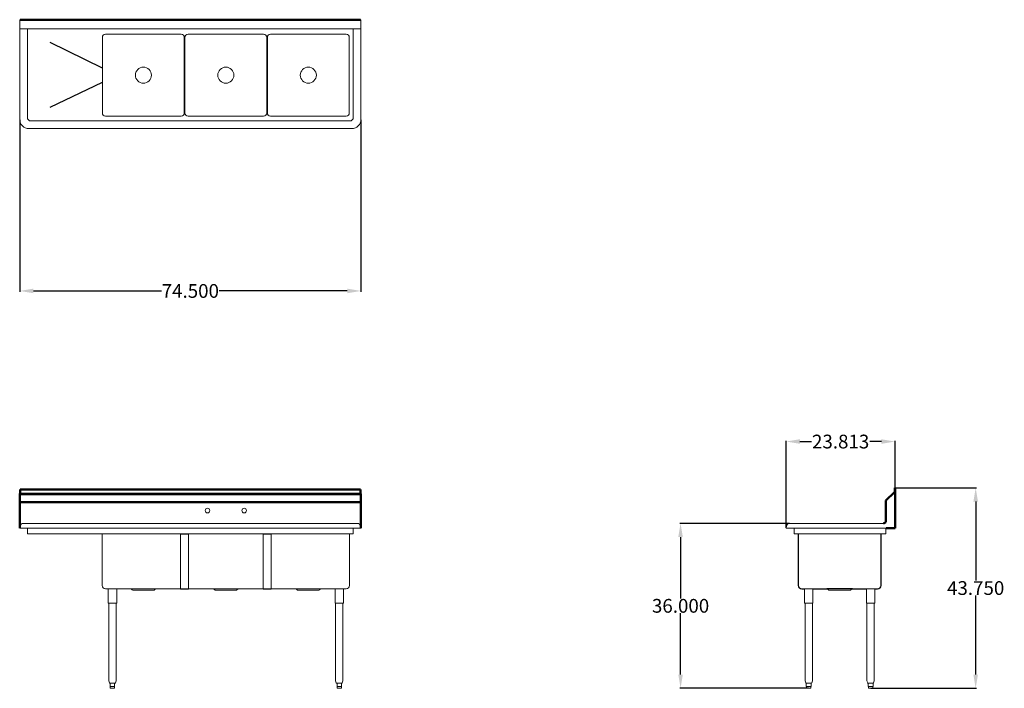
# Model space of a CAD drawing. Units: inches. Extents: x 108 to 322, y 84 to 230.
import ezdxf

# ---------------------------------------------------------------- set-up
doc = ezdxf.new("R2010")
doc.units = ezdxf.units.IN
doc.header["$LTSCALE"] = 25
doc.header["$MEASUREMENT"] = 0
for name, color, linetype, lineweight in [('AM_0', 7, 'Continuous', 30), ('AM_5', 3, 'Continuous', 15), ('Visible (ANSI)', 7, 'Continuous', 18)]:
    doc.layers.add(name, color=color, linetype=linetype, lineweight=lineweight)
doc.layers.add('PDF_Geometry', color=7, linetype='Continuous')
doc.styles.get("Standard").update_dxf_attribs({"font": 'arial.ttf'})
doc.dimstyles.new('Standard$0', dxfattribs={"dimtxt": 0.18, "dimasz": 0.18, "dimexe": 0.18, "dimexo": 0.0625, "dimgap": 0.09, "dimtad": 0, "dimtih": 1, "dimtoh": 1, "dimdec": 4, "dimzin": 0, "dimdsep": 46, "dimtxsty": 'Standard', "dimcen": 0.09, "dimadec": 0, "dimazin": 0, "dimtfac": 1, "dimtdec": 4, "dimtofl": 0, "dimtmove": 0, "dimatfit": 3, "dimfxl": 1, "dimtolj": 1, "dimtzin": 0, "dimarcsym": 0})

# ---------------------------------------------------------------- blocks, each defined once
blk = doc.blocks.new('*D9')
at = {"layer": 'AM_5', "color": 0, "lineweight": -2, "transparency": 16777216}
for p, q in [((107.51, 208.42), (107.51, 170.88)), ((181.99, 208.42), (181.99, 170.88)), ((110.51, 171.06), (138.45, 171.06)), ((178.99, 171.06), (151.05, 171.06))]:
    blk.add_line(p, q, dxfattribs=at)
at = {"layer": 'AM_5', "color": 0, "transparency": 16777216}
for points in [[(110.51, 171.56), (110.51, 170.56), (107.51, 171.06)], [(178.99, 171.56), (178.99, 170.56), (181.99, 171.06)]]:
    blk.add_solid(points, dxfattribs=at)
at = {"layer": 'Defpoints', "color": 0, "transparency": 16777216}
for p in [(107.51, 208.48), (181.99, 208.48), (107.51, 171.06)]:
    blk.add_point(p, dxfattribs=at)
at = {"layer": 'AM_5', "color": 0, "transparency": 16777216, "insert": (144.75, 171.06), "char_height": 3, "attachment_point": 5}
blk.add_mtext('\\A1;74.500', dxfattribs=at)
blk = doc.blocks.new('*D10')
at = {"layer": 'AM_5', "color": 0, "lineweight": -2, "transparency": 16777216}
for p, q in [((274.78, 119.38), (274.78, 138.37)), ((277.78, 138.19), (280.33, 138.19)), ((295.56, 138.19), (293.02, 138.19)), ((298.56, 128.16), (298.56, 138.37))]:
    blk.add_line(p, q, dxfattribs=at)
at = {"layer": 'AM_5', "color": 0, "transparency": 16777216}
for points in [[(277.78, 138.69), (277.78, 137.69), (274.78, 138.19)], [(295.56, 138.69), (295.56, 137.69), (298.56, 138.19)]]:
    blk.add_solid(points, dxfattribs=at)
at = {"layer": 'Defpoints', "color": 0, "transparency": 16777216}
for p in [(298.56, 138.19), (298.56, 128.09), (274.78, 119.32)]:
    blk.add_point(p, dxfattribs=at)
at = {"layer": 'AM_5', "color": 0, "transparency": 16777216, "insert": (286.67, 138.19), "char_height": 3, "attachment_point": 5}
blk.add_mtext('\\A1;23.813', dxfattribs=at)
blk = doc.blocks.new('*D11')
at = {"layer": 'AM_5', "color": 0, "lineweight": -2, "transparency": 16777216}
for p, q in [((275.53, 120.34), (251.56, 120.34)), ((251.74, 117.34), (251.74, 103.96)), ((251.74, 87.34), (251.74, 100.72)), ((279.65, 84.34), (251.56, 84.34))]:
    blk.add_line(p, q, dxfattribs=at)
at = {"layer": 'AM_5', "color": 0, "transparency": 16777216}
for points in [[(251.24, 117.34), (252.24, 117.34), (251.74, 120.34)], [(251.24, 87.34), (252.24, 87.34), (251.74, 84.34)]]:
    blk.add_solid(points, dxfattribs=at)
at = {"layer": 'Defpoints', "color": 0, "transparency": 16777216}
for p in [(251.74, 120.34), (275.59, 120.34), (279.71, 84.34)]:
    blk.add_point(p, dxfattribs=at)
at = {"layer": 'AM_5', "color": 0, "transparency": 16777216, "insert": (251.74, 102.34), "char_height": 3, "attachment_point": 5}
blk.add_mtext('\\A1;36.000', dxfattribs=at)
blk = doc.blocks.new('*D12')
at = {"layer": 'AM_5', "color": 0, "lineweight": -2, "transparency": 16777216}
for p, q in [((298.62, 128.09), (316.32, 128.09)), ((316.14, 125.09), (316.14, 107.84)), ((316.14, 87.34), (316.14, 104.59)), ((293.27, 84.34), (316.32, 84.34))]:
    blk.add_line(p, q, dxfattribs=at)
at = {"layer": 'AM_5', "color": 0, "transparency": 16777216}
for points in [[(315.64, 125.09), (316.64, 125.09), (316.14, 128.09)], [(315.64, 87.34), (316.64, 87.34), (316.14, 84.34)]]:
    blk.add_solid(points, dxfattribs=at)
at = {"layer": 'Defpoints', "color": 0, "transparency": 16777216}
for p in [(298.56, 128.09), (316.14, 128.09), (293.21, 84.34)]:
    blk.add_point(p, dxfattribs=at)
at = {"layer": 'AM_5', "color": 0, "transparency": 16777216, "insert": (316.14, 106.22), "char_height": 3, "attachment_point": 5}
blk.add_mtext('\\A1;43.750', dxfattribs=at)
blk = doc.blocks.new('Top View')
for p, q in [((125.56, 219.65), (114.19, 225.26)), ((114.19, 211.15), (125.56, 216.65))]:
    blk.add_line(p, q)
at = {"layer": 'PDF_Geometry', "lineweight": 50}
for p, q in [((107.59, 230.26), (107.67, 230.24)), ((107.67, 230.24), (107.73, 230.22)), ((107.73, 230.22), (181.77, 230.22)), ((181.83, 230.24), (181.77, 230.22)), ((181.91, 230.26), (181.83, 230.24))]:
    blk.add_line(p, q, dxfattribs=at)
at = {"layer": 'Visible (ANSI)'}
for p, q in [((107.51, 230.26), (181.99, 230.26)), ((107.51, 208.48), (107.51, 230.26)), ((181.99, 230.26), (181.99, 208.48)), ((181.99, 228.26), (107.51, 228.26)), ((109.19, 228.26), (109.19, 208.9)), ((180.31, 208.9), (180.31, 228.26)), ((125.56, 209.9), (125.56, 226.4)), ((126.25, 227.09), (142.75, 227.09)), ((143.44, 226.4), (143.44, 209.9)), ((143.56, 209.9), (143.56, 226.4)), ((144.25, 227.09), (160.75, 227.09)), ((161.44, 226.4), (161.44, 209.9)), ((161.56, 209.9), (161.56, 226.4)), ((162.25, 227.09), (178.75, 227.09)), ((179.44, 226.4), (179.44, 209.9)), ((142.75, 209.21), (126.25, 209.21)), ((160.75, 209.21), (144.25, 209.21)), ((178.75, 209.21), (162.25, 209.21)), ((179.99, 206.48), (109.51, 206.48)), ((109.94, 208.15), (179.56, 208.15))]:
    blk.add_line(p, q, dxfattribs=at)
for centre in [(134.5, 218.15), (152.5, 218.15), (170.5, 218.15)]:
    blk.add_circle(centre, 1.75, dxfattribs=at)
for centre, radius, start, end in [((126.25, 226.4), 0.69, 90, 180), ((142.75, 226.4), 0.69, 0, 90), ((144.25, 226.4), 0.69, 90, 180), ((160.75, 226.4), 0.69, 0, 90), ((162.25, 226.4), 0.69, 90, 180), ((178.75, 226.4), 0.69, 0, 90), ((109.51, 208.48), 2, 180, 270), ((109.94, 208.9), 0.75, 180, 270), ((126.25, 209.9), 0.69, 180, 270), ((142.75, 209.9), 0.69, 270, 0), ((144.25, 209.9), 0.69, 180, 270), ((160.75, 209.9), 0.69, 270, 0), ((162.25, 209.9), 0.69, 180, 270), ((178.75, 209.9), 0.69, 270, 0), ((179.56, 208.9), 0.75, 270, 0), ((179.99, 208.48), 2, 270, 0)]:
    blk.add_arc(centre, radius, start, end, dxfattribs=at)
blk = doc.blocks.new('Front View')
at = {"layer": 'AM_0'}
for p, q in [((107.61, 126.91), (181.87, 126.96)), ((107.51, 126.67), (181.98, 126.61))]:
    blk.add_line(p, q, dxfattribs=at)
at = {"layer": 'PDF_Geometry', "lineweight": 50}
for p, q in [((107.57, 126.85), (107.53, 126.73)), ((107.61, 126.91), (107.57, 126.85)), ((181.87, 127.69), (107.61, 127.69)), ((107.61, 127.69), (107.61, 126.97)), ((107.61, 126.97), (107.61, 126.91)), ((181.87, 126.97), (181.87, 127.69)), ((181.89, 126.91), (181.87, 126.97)), ((181.91, 126.85), (181.89, 126.91)), ((181.97, 126.73), (181.91, 126.85)), ((107.53, 126.73), (107.51, 126.67)), ((107.51, 126.67), (107.51, 126.59)), ((107.51, 126.59), (107.51, 124.59)), ((107.55, 124.79), (107.51, 124.69)), ((107.51, 124.69), (107.51, 124.59)), ((107.61, 124.88), (107.55, 124.79)), ((107.67, 124.94), (107.61, 124.88)), ((107.75, 124.95), (107.67, 124.94)), ((181.99, 124.95), (107.75, 124.95)), ((181.83, 124.94), (181.73, 124.95)), ((181.91, 124.92), (181.83, 124.94)), ((181.97, 124.88), (181.91, 124.92)), ((181.97, 126.67), (181.97, 126.73)), ((181.99, 126.59), (181.97, 126.67)), ((181.99, 124.84), (181.97, 124.88)), ((181.99, 124.84), (181.99, 126.59)), ((181.99, 119.32), (181.99, 124.84)), ((107.51, 124.59), (107.51, 120.2)), ((107.51, 120.2), (107.51, 120.08)), ((107.51, 120.08), (107.51, 119.32))]:
    blk.add_line(p, q, dxfattribs=at)
at = {"layer": 'Visible (ANSI)'}
for p, q in [((181.18, 120.34), (108.32, 120.34)), ((109.23, 120.34), (108.32, 120.34)), ((181.18, 120.34), (180.27, 120.34)), ((107.58, 119.72), (107.51, 119.32)), ((107.58, 119.72), (107.51, 119.32)), ((181.99, 119.32), (107.51, 119.32)), ((109.23, 119.32), (107.51, 119.32)), ((109.23, 119.31), (109.23, 119.32)), ((109.23, 119.31), (109.23, 119.32)), ((109.23, 118.18), (109.23, 119.31)), ((180.27, 119.31), (180.27, 119.32)), ((181.99, 119.32), (180.27, 119.32)), ((180.27, 119.32), (180.27, 119.31)), ((180.27, 119.31), (180.27, 118.18)), ((181.99, 119.32), (181.92, 119.72)), ((181.99, 119.32), (181.92, 119.72)), ((180.26, 118.06), (109.25, 118.06)), ((125.5, 106.81), (125.5, 118.06)), ((142.63, 118), (144.38, 118)), ((142.63, 106.01), (142.63, 118)), ((144.38, 106.01), (144.38, 118)), ((162.37, 118), (160.62, 118)), ((160.62, 118), (160.62, 106.01)), ((162.37, 118), (162.37, 106.01)), ((179.5, 106.81), (179.5, 118.06)), ((126.25, 106.06), (142.63, 106.06)), ((126.83, 102.94), (126.83, 105.94)), ((128.68, 102.94), (128.68, 105.94)), ((132.09, 105.82), (131.89, 106)), ((136.74, 105.75), (132.26, 105.75)), ((136.91, 105.82), (137.11, 106)), ((138.38, 106.06), (160.62, 106.06)), ((142.63, 106.81), (142.63, 106.01)), ((142.63, 106.01), (144.38, 106.01)), ((144.38, 106.81), (144.38, 106.01)), ((150.09, 105.82), (149.89, 106)), ((154.74, 105.75), (150.26, 105.75)), ((154.91, 105.82), (155.11, 106)), ((156.37, 106.06), (178.75, 106.06)), ((160.62, 106.01), (160.62, 106.81)), ((162.37, 106.01), (160.62, 106.01)), ((162.37, 106.01), (162.37, 106.81)), ((168.09, 105.82), (167.89, 106)), ((172.74, 105.75), (168.26, 105.75)), ((172.91, 105.82), (173.11, 106)), ((176.33, 102.94), (176.33, 105.94)), ((178.18, 102.94), (178.18, 105.94)), ((126.83, 102.94), (128.68, 102.94)), ((126.83, 102.94), (128.68, 102.94)), ((126.94, 85.99), (126.94, 102.94)), ((128.56, 85.99), (128.56, 102.94)), ((176.33, 102.94), (178.18, 102.94)), ((176.44, 85.99), (176.44, 102.94)), ((178.06, 85.99), (178.06, 102.94)), ((127.11, 85.54), (126.95, 85.94)), ((127.27, 85.46), (127.22, 85.46)), ((127.27, 85.46), (127.27, 84.71)), ((127.33, 84.71), (127.27, 84.71)), ((127.27, 84.71), (127.27, 84.46)), ((127.7, 85.46), (127.32, 85.46)), ((127.33, 84.71), (127.51, 84.71)), ((128.11, 84.34), (127.39, 84.34)), ((127.51, 84.71), (127.69, 84.71)), ((127.81, 84.71), (127.69, 84.71)), ((128.18, 85.46), (127.8, 85.46)), ((127.81, 84.71), (127.99, 84.71)), ((127.99, 84.71), (128.17, 84.71)), ((128.23, 84.71), (128.17, 84.71)), ((128.28, 85.46), (128.23, 85.46)), ((128.23, 84.71), (128.23, 85.46)), ((128.23, 84.71), (128.23, 84.46)), ((128.39, 85.54), (128.55, 85.94)), ((176.61, 85.54), (176.45, 85.94)), ((176.77, 85.46), (176.72, 85.46)), ((176.77, 85.46), (176.77, 84.71)), ((176.83, 84.71), (176.77, 84.71)), ((176.77, 84.71), (176.77, 84.46)), ((177.2, 85.46), (176.82, 85.46)), ((176.83, 84.71), (177.01, 84.71)), ((177.61, 84.34), (176.89, 84.34)), ((177.01, 84.71), (177.19, 84.71)), ((177.31, 84.71), (177.19, 84.71)), ((177.68, 85.46), (177.3, 85.46)), ((177.31, 84.71), (177.49, 84.71)), ((177.49, 84.71), (177.67, 84.71)), ((177.73, 84.71), (177.67, 84.71)), ((177.78, 85.46), (177.73, 85.46)), ((177.73, 84.71), (177.73, 85.46)), ((177.73, 84.71), (177.73, 84.46)), ((177.89, 85.54), (178.05, 85.94))]:
    blk.add_line(p, q, dxfattribs=at)
for centre in [(148.5, 123.12), (156.5, 123.12)]:
    blk.add_circle(centre, 0.5, dxfattribs=at)
for centre, radius, start, end in [((108.32, 119.59), 0.75, 90, 170), ((108.32, 119.59), 0.75, 90, 170), ((181.18, 119.59), 0.75, 10, 90), ((181.18, 119.59), 0.75, 10, 90), ((126.25, 106.81), 0.75, 180, 270), ((126.95, 105.94), 0.125, 95.7392, 180), ((128.55, 105.94), 0.125, 0, 84.2608), ((131.72, 105.81), 0.25, 47.7263, 90), ((132.26, 106), 0.25, 227.7263, 270), ((136.74, 106), 0.25, 270, 312.2737), ((137.28, 105.81), 0.25, 90, 132.2737), ((149.72, 105.81), 0.25, 47.7263, 90), ((150.26, 106), 0.25, 227.7263, 270), ((154.74, 106), 0.25, 270, 312.2737), ((155.28, 105.81), 0.25, 90, 132.2737), ((167.72, 105.81), 0.25, 47.7263, 90), ((168.26, 106), 0.25, 227.7263, 270), ((172.74, 106), 0.25, 270, 312.2737), ((173.28, 105.81), 0.25, 90, 132.2737), ((176.45, 105.94), 0.125, 95.7392, 180), ((178.05, 105.94), 0.125, 0, 84.2608), ((178.75, 106.81), 0.75, 270, 0), ((127.06, 85.99), 0.125, 180, 202), ((128.44, 85.99), 0.125, 338, 0), ((176.56, 85.99), 0.125, 180, 202), ((177.94, 85.99), 0.125, 338, 0), ((127.22, 85.59), 0.125, 202, 270), ((127.39, 84.46), 0.125, 180, 270), ((128.11, 84.46), 0.125, 270, 0), ((128.28, 85.59), 0.125, 270, 338), ((176.72, 85.59), 0.125, 202, 270), ((176.89, 84.46), 0.125, 180, 270), ((177.61, 84.46), 0.125, 270, 0), ((177.78, 85.59), 0.125, 270, 338)]:
    blk.add_arc(centre, radius, start, end, dxfattribs=at)
for points, knots in [([(109.25, 118.06), (109.24, 118.06), (109.24, 118.09), (109.23, 118.12), (109.23, 118.14), (109.23, 118.16), (109.23, 118.18)], [0, 0, 0, 0, 1.059735, 1.059735, 1.059735, 1.570796, 1.570796, 1.570796, 1.570796]), ([(180.27, 118.18), (180.27, 118.14), (180.26, 118.1), (180.26, 118.08), (180.26, 118.07), (180.26, 118.06), (180.26, 118.06)], [0, 0, 0, 0, 1.059735, 1.059735, 1.059735, 1.570796, 1.570796, 1.570796, 1.570796]), ([(127.32, 85.46), (127.32, 85.46), (127.31, 85.46), (127.3, 85.46), (127.29, 85.46), (127.28, 85.46), (127.27, 85.46), (127.27, 85.46), (127.27, 85.46), (127.27, 85.46)], [1.3609295, 1.3609295, 1.3609295, 1.3609295, 1.4172075, 1.4172075, 1.510436, 1.510436, 1.6046293, 1.6046293, 1.6505857, 1.6505857, 1.6505857, 1.6505857]), ([(127.8, 85.46), (127.8, 85.46), (127.79, 85.46), (127.76, 85.46), (127.75, 85.46), (127.72, 85.46), (127.71, 85.46), (127.7, 85.46)], [1.3673839, 1.3673839, 1.3673839, 1.3673839, 1.4498389, 1.4498389, 1.5590098, 1.5590098, 1.6593428, 1.6593428, 1.6593428, 1.6593428]), ([(128.23, 85.46), (128.23, 85.46), (128.23, 85.46), (128.22, 85.46), (128.22, 85.46), (128.21, 85.46), (128.2, 85.46), (128.19, 85.46), (128.18, 85.46), (128.18, 85.46)], [1.3609295, 1.3609295, 1.3609295, 1.3609295, 1.4172075, 1.4172075, 1.510436, 1.510436, 1.6046293, 1.6046293, 1.6505857, 1.6505857, 1.6505857, 1.6505857]), ([(176.82, 85.46), (176.82, 85.46), (176.81, 85.46), (176.8, 85.46), (176.79, 85.46), (176.78, 85.46), (176.77, 85.46), (176.77, 85.46), (176.77, 85.46), (176.77, 85.46)], [1.3609295, 1.3609295, 1.3609295, 1.3609295, 1.4172075, 1.4172075, 1.510436, 1.510436, 1.6046293, 1.6046293, 1.6505857, 1.6505857, 1.6505857, 1.6505857]), ([(177.3, 85.46), (177.3, 85.46), (177.29, 85.46), (177.26, 85.46), (177.25, 85.46), (177.22, 85.46), (177.21, 85.46), (177.2, 85.46)], [1.3673839, 1.3673839, 1.3673839, 1.3673839, 1.4498389, 1.4498389, 1.5590098, 1.5590098, 1.6593428, 1.6593428, 1.6593428, 1.6593428]), ([(177.73, 85.46), (177.73, 85.46), (177.73, 85.46), (177.72, 85.46), (177.72, 85.46), (177.71, 85.46), (177.7, 85.46), (177.69, 85.46), (177.68, 85.46), (177.68, 85.46)], [1.3609295, 1.3609295, 1.3609295, 1.3609295, 1.4172075, 1.4172075, 1.510436, 1.510436, 1.6046293, 1.6046293, 1.6505857, 1.6505857, 1.6505857, 1.6505857])]:
    blk.add_open_spline(points, degree=3, knots=knots, dxfattribs=at)
blk = doc.blocks.new('Side View')
blk.add_line((289.23, 106.06), (283.68, 106.06))
at = {"layer": 'PDF_Geometry', "lineweight": 50}
for p, q in [((298.4, 127.17), (296.56, 125.36)), ((298.46, 127.23), (298.4, 127.17)), ((298.5, 127.31), (298.46, 127.23)), ((298.52, 127.37), (298.5, 127.31)), ((298.54, 128.09), (298.52, 128.09)), ((298.52, 128.09), (298.52, 127.37)), ((298.56, 128.09), (298.54, 128.09)), ((298.56, 119.32), (298.56, 128.09)), ((296.2, 120.36), (296.06, 120.34)), ((296.32, 120.42), (296.2, 120.36)), ((296.42, 120.5), (296.32, 120.42)), ((296.5, 120.6), (296.42, 120.5)), ((296.56, 120.72), (296.5, 120.6)), ((296.56, 120.84), (296.56, 120.72)), ((296.62, 119.32), (296.66, 119.32)), ((296.66, 119.32), (296.74, 119.32)), ((296.74, 119.32), (296.82, 119.32)), ((296.82, 119.32), (298.56, 119.32))]:
    blk.add_line(p, q, dxfattribs=at)
blk.add_lwpolyline([(296.56, 125.36), (296.56, 120.82)], dxfattribs=at)
at = {"layer": 'Visible (ANSI)'}
for p, q in [((276.5, 120.34), (275.59, 120.34)), ((296.06, 120.34), (276.5, 120.34)), ((274.86, 119.72), (274.78, 119.32)), ((274.86, 119.72), (274.78, 119.32)), ((274.84, 119.31), (274.78, 119.32)), ((276.5, 119.32), (274.78, 119.32)), ((274.78, 119.32), (274.84, 119.31)), ((276.5, 119.31), (274.84, 119.31)), ((276.5, 119.31), (276.5, 119.32)), ((298.56, 119.32), (276.5, 119.32)), ((276.5, 119.31), (276.5, 119.32)), ((298.56, 119.31), (276.5, 119.31)), ((276.5, 118.18), (276.5, 119.31)), ((296.5, 119.31), (296.5, 119.32)), ((296.5, 119.31), (296.5, 118.18)), ((296.56, 119.31), (296.68, 119.31)), ((298.56, 119.31), (296.68, 119.31)), ((296.5, 118.06), (276.52, 118.06)), ((277.46, 118), (277.41, 118)), ((277.41, 118), (277.41, 106.81)), ((277.46, 106.81), (277.46, 118.06)), ((295.46, 106.81), (295.46, 118.06)), ((295.51, 118), (295.46, 118)), ((295.51, 106.81), (295.51, 118)), ((296.5, 118.06), (296.5, 118.18)), ((278.21, 106.06), (283.68, 106.06)), ((278.21, 106.01), (278.81, 106.01)), ((278.78, 102.94), (278.78, 105.94)), ((280.61, 106.01), (283.83, 106.01)), ((280.63, 102.94), (280.63, 105.94)), ((284.05, 105.82), (283.85, 106)), ((288.7, 105.75), (284.22, 105.75)), ((288.86, 105.82), (289.07, 106)), ((289.09, 106.01), (292.31, 106.01)), ((289.23, 106.06), (294.71, 106.06)), ((292.28, 102.94), (292.28, 105.94)), ((294.11, 106.01), (294.71, 106.01)), ((294.11, 106.01), (294.71, 106.01)), ((294.13, 102.94), (294.13, 105.94)), ((278.78, 102.94), (280.63, 102.94)), ((278.9, 85.99), (278.9, 102.94)), ((280.52, 85.99), (280.52, 102.94)), ((292.28, 102.94), (294.13, 102.94)), ((292.4, 85.99), (292.4, 102.94)), ((294.02, 85.99), (294.02, 102.94)), ((279.07, 85.54), (278.9, 85.94)), ((279.17, 85.46), (279.17, 84.71)), ((279.19, 84.71), (279.17, 84.71)), ((279.4, 85.46), (279.18, 85.46)), ((279.19, 84.71), (279.29, 84.71)), ((279.23, 84.71), (279.23, 84.46)), ((279.29, 84.71), (279.39, 84.71)), ((280.06, 84.34), (279.35, 84.34)), ((279.5, 84.71), (279.39, 84.71)), ((279.92, 85.46), (279.49, 85.46)), ((279.5, 84.71), (279.71, 84.71)), ((279.71, 84.71), (279.91, 84.71)), ((280.02, 84.71), (279.91, 84.71)), ((280.23, 85.46), (280.02, 85.46)), ((280.02, 84.71), (280.12, 84.71)), ((280.12, 84.71), (280.23, 84.71)), ((280.19, 84.71), (280.19, 84.46)), ((280.24, 84.71), (280.23, 84.71)), ((280.24, 85.46), (280.24, 84.71)), ((280.35, 85.54), (280.51, 85.94)), ((292.57, 85.54), (292.4, 85.94)), ((292.67, 85.46), (292.67, 84.71)), ((292.69, 84.71), (292.67, 84.71)), ((292.9, 85.46), (292.68, 85.46)), ((292.69, 84.71), (292.79, 84.71)), ((292.73, 84.71), (292.73, 84.46)), ((292.79, 84.71), (292.89, 84.71)), ((293.56, 84.34), (292.85, 84.34)), ((293, 84.71), (292.89, 84.71)), ((293.42, 85.46), (292.99, 85.46)), ((293, 84.71), (293.21, 84.71)), ((293.21, 84.71), (293.41, 84.71)), ((293.52, 84.71), (293.41, 84.71)), ((293.73, 85.46), (293.52, 85.46)), ((293.52, 84.71), (293.62, 84.71)), ((293.62, 84.71), (293.73, 84.71)), ((293.69, 84.71), (293.69, 84.46)), ((293.74, 84.71), (293.73, 84.71)), ((293.74, 85.46), (293.74, 84.71)), ((293.85, 85.54), (294.01, 85.94))]:
    blk.add_line(p, q, dxfattribs=at)
for centre, radius, start, end in [((275.59, 119.59), 0.75, 90, 170), ((275.59, 119.59), 0.75, 90, 170), ((278.21, 106.81), 0.798, 180, 270), ((278.21, 106.81), 0.75, 180, 270), ((278.91, 105.94), 0.125, 95.7392, 180), ((280.51, 105.94), 0.125, 0, 84.2608), ((283.68, 105.81), 0.25, 47.7263, 90), ((284.22, 106), 0.25, 227.7263, 270), ((288.7, 106), 0.25, 270, 312.2737), ((289.23, 105.81), 0.25, 90, 132.2737), ((292.41, 105.94), 0.125, 95.7392, 180), ((294.01, 105.94), 0.125, 0, 84.2608), ((294.71, 106.81), 0.75, 270, 0), ((294.71, 106.81), 0.798, 270, 0), ((279.02, 85.99), 0.125, 180, 202), ((280.4, 85.99), 0.125, 338, 0), ((292.52, 85.99), 0.125, 180, 202), ((293.9, 85.99), 0.125, 338, 0), ((279.18, 85.59), 0.125, 202, 265.4842), ((279.35, 84.46), 0.125, 180, 270), ((280.06, 84.46), 0.125, 270, 0), ((280.23, 85.59), 0.125, 274.5158, 338), ((292.68, 85.59), 0.125, 202, 265.4842), ((292.85, 84.46), 0.125, 180, 270), ((293.56, 84.46), 0.125, 270, 0), ((293.73, 85.59), 0.125, 274.5158, 338)]:
    blk.add_arc(centre, radius, start, end, dxfattribs=at)
for points, knots in [([(276.52, 118.06), (276.51, 118.06), (276.51, 118.09), (276.51, 118.12), (276.5, 118.14), (276.5, 118.16), (276.5, 118.18)], [0, 0, 0, 0, 1.059735, 1.059735, 1.059735, 1.570796, 1.570796, 1.570796, 1.570796]), ([(279.18, 85.46), (279.18, 85.46), (279.18, 85.46), (279.17, 85.46), (279.17, 85.46), (279.17, 85.46)], [1.3673839, 1.3673839, 1.3673839, 1.3673839, 1.4498389, 1.4498389, 1.51382, 1.51382, 1.51382, 1.51382]), ([(279.49, 85.46), (279.49, 85.46), (279.48, 85.46), (279.46, 85.46), (279.45, 85.46), (279.43, 85.46), (279.42, 85.46), (279.41, 85.46), (279.4, 85.46), (279.4, 85.46)], [1.3609295, 1.3609295, 1.3609295, 1.3609295, 1.4172075, 1.4172075, 1.510436, 1.510436, 1.6046293, 1.6046293, 1.6505857, 1.6505857, 1.6505857, 1.6505857]), ([(280.02, 85.46), (280.01, 85.46), (280.01, 85.46), (279.99, 85.46), (279.98, 85.46), (279.96, 85.46), (279.95, 85.46), (279.93, 85.46), (279.93, 85.46), (279.92, 85.46)], [1.3609295, 1.3609295, 1.3609295, 1.3609295, 1.4172075, 1.4172075, 1.510436, 1.510436, 1.6046293, 1.6046293, 1.6505857, 1.6505857, 1.6505857, 1.6505857]), ([(280.24, 85.46), (280.24, 85.46), (280.24, 85.46), (280.24, 85.46), (280.24, 85.46), (280.23, 85.46)], [1.51382, 1.51382, 1.51382, 1.51382, 1.5590098, 1.5590098, 1.6593428, 1.6593428, 1.6593428, 1.6593428]), ([(292.68, 85.46), (292.68, 85.46), (292.68, 85.46), (292.67, 85.46), (292.67, 85.46), (292.67, 85.46)], [1.3673839, 1.3673839, 1.3673839, 1.3673839, 1.4498389, 1.4498389, 1.51382, 1.51382, 1.51382, 1.51382]), ([(292.99, 85.46), (292.99, 85.46), (292.98, 85.46), (292.96, 85.46), (292.95, 85.46), (292.93, 85.46), (292.92, 85.46), (292.91, 85.46), (292.9, 85.46), (292.9, 85.46)], [1.3609295, 1.3609295, 1.3609295, 1.3609295, 1.4172075, 1.4172075, 1.510436, 1.510436, 1.6046293, 1.6046293, 1.6505857, 1.6505857, 1.6505857, 1.6505857]), ([(293.52, 85.46), (293.51, 85.46), (293.51, 85.46), (293.49, 85.46), (293.48, 85.46), (293.46, 85.46), (293.45, 85.46), (293.43, 85.46), (293.43, 85.46), (293.42, 85.46)], [1.3609295, 1.3609295, 1.3609295, 1.3609295, 1.4172075, 1.4172075, 1.510436, 1.510436, 1.6046293, 1.6046293, 1.6505857, 1.6505857, 1.6505857, 1.6505857]), ([(293.74, 85.46), (293.74, 85.46), (293.74, 85.46), (293.74, 85.46), (293.74, 85.46), (293.73, 85.46)], [1.51382, 1.51382, 1.51382, 1.51382, 1.5590098, 1.5590098, 1.6593428, 1.6593428, 1.6593428, 1.6593428])]:
    blk.add_open_spline(points, degree=3, knots=knots, dxfattribs=at)

msp = doc.modelspace()

# ---------------------------------------------------------------- block references
for name in ['Top View', 'Front View', 'Side View']:
    msp.add_blockref(name, (0, 0))

# ---------------------------------------------------------------- dimensions: what is measured, and where the dimension line sits
at = {"layer": 'AM_5', "color": 1}
dim = msp.add_linear_dim(base=(107.5106, 171.0606), p1=(181.9894, 208.4793), p2=(107.5106, 208.4793), text='74.500', dimstyle='Standard$0', override={"dimtxt": 3, "dimasz": 3, "dimdec": 3, "dimpost": ''}, dxfattribs=at)
dim.commit()
dim.dimension.update_dxf_attribs({"geometry": '*D9', "text_midpoint": (144.75, 171.0606), "dimtype": 160})
dim = msp.add_linear_dim(base=(298.5606, 138.1902), p1=(274.7842, 119.3172), p2=(298.5606, 128.095), text='23.813', dimstyle='Standard$0', override={"dimtxt": 3, "dimasz": 3, "dimdec": 3, "dimpost": ''}, dxfattribs=at)
dim.commit()
dim.dimension.update_dxf_attribs({"geometry": '*D10', "text_midpoint": (286.6724, 138.1902)})
dim = msp.add_linear_dim(base=(316.1411, 128.095), p1=(293.2077, 84.3387), p2=(298.5606, 128.095), angle=90, text='43.750', dimstyle='Standard$0', override={"dimtxt": 3, "dimasz": 3, "dimdec": 3}, dxfattribs=at)
dim.commit()
dim.dimension.update_dxf_attribs({"geometry": '*D12', "text_midpoint": (316.1411, 106.2168)})
dim = msp.add_linear_dim(base=(251.7422, 120.3387), p1=(279.7077, 84.3387), p2=(275.5936, 120.3387), angle=90, dimstyle='Standard$0', override={"dimtxt": 3, "dimasz": 3, "dimdec": 3, "dimpost": ''}, dxfattribs=at)
dim.commit()
dim.dimension.update_dxf_attribs({"geometry": '*D11', "text_midpoint": (251.7422, 102.3387)})

doc.saveas('drawing.dxf')
